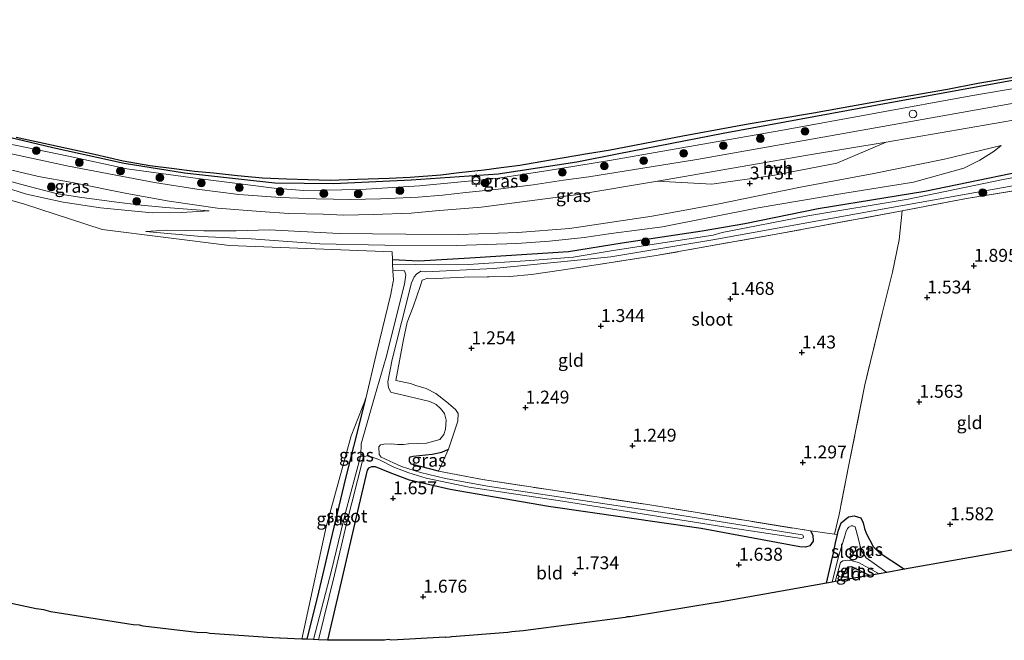
# Model space of a CAD drawing. Units: metres. Extents: x 44006 to 49457, y 362500 to 368753.
# Drawn here: x 48448 to 48638, y 365290 to 365410 of the extents above; entities that cross this region are included whole.
import ezdxf
from ezdxf.enums import TextEntityAlignment as Align

# ---------------------------------------------------------------- set-up
doc = ezdxf.new("R2010")
doc.units = ezdxf.units.M
doc.linetypes.add('IE-TERREINAFSCHEIDING', pattern=[10, 8, -2])
doc.layers.get('0').update_dxf_attribs({"lineweight": 25})
for name, color, linetype in [('B-ME-GC-DAMWAND-GV-B6', 10, 'Continuous'), ('B-ME-GW-HOOGTEPUNT-S-B1', 10, 'Continuous'), ('B-ME-GW-INSTEEKWATERGANG-L-B1', 10, 'Continuous'), ('B-ME-KG-KADASTRAAL-OPNAMEDTMGRENS-L-B1', 10, 'Continuous')]:
    doc.layers.add(name, color=color, linetype=linetype)
for name, color, linetype, lineweight in [('B-ME-GR-BOOM-S-B1', 93, 'Continuous', 18), ('B-ME-GW-KRUINLIJN-L-B1', 93, 'Continuous', 18), ('B-ME-GW-TEENLIJN-L-B1', 93, 'Continuous', 18), ('B-ME-IE-GRASLAND-GV-B6', 93, 'Continuous', 18), ('B-ME-IE-GRONDWERKLIJN-GROND_INGERICHT-GV-B6', 253, 'Continuous', 18), ('B-ME-IE-GRONDWERKLIJN-GROND_NIETINGERICHT-GV-B6', 253, 'Continuous', 18), ('B-ME-IE-HULPGEOMETRIE-L-B1', 53, 'Continuous', 18), ('B-ME-IE-INRICHTINGSELEMENT-S-B1', 253, 'Continuous', 18), ('B-ME-IE-TERREINAFSCHEIDING-RASTERHEKWERK-L-B1', 8, 'IE-TERREINAFSCHEIDING', 18), ('B-ME-OB-BEKLEDING-GV-B6', 253, 'Continuous', 18), ('B-ME-OB-WATERLIJN-L-B1', 133, 'OB-WATERLIJN', 18), ('B-ME-OG-WATER-GV-B6', 153, 'Continuous', 18), ('B-ME-VH-VERH_SOORT-BITUMEN-GV-B6', 8, 'IE-TERREINAFSCHEIDING-NATUURLIJK-HOUTWAL', 18), ('B-ME-VH-VERH_SOORT-HALF_VERHARDING-GV-B6', 8, 'IE-TERREINAFSCHEIDING-NATUURLIJK-HOUTWAL', 18), ('B-ME-VV-BOLDER-S-B1', 213, 'Continuous', 18)]:
    doc.layers.add(name, color=color, linetype=linetype, lineweight=lineweight)
doc.styles.add('NLCS-ISO', font='NLCS-ISO.TTF')
doc.linetypes.add('IE-TERREINAFSCHEIDING-NATUURLIJK-HOUTWAL', pattern='A,7,-1.5,[67,NLCS.SHX,S=0.75,R=45,X=0,Y=0],-1.5,7,-1.5,[70,NLCS.SHX,S=0.75,R=0,X=0,Y=0],-1.5', length=20)
doc.linetypes.add('OB-WATERLIJN', pattern='A,10,[32,NLCS.SHX,S=2,R=0,X=0,Y=0],-12', length=22)

# ---------------------------------------------------------------- blocks, each defined once
blk = doc.blocks.new('hoogtepunt')
for p, q in [((-0.5, 0), (0.5, 0)), ((0, 0.5), (0, -0.5))]:
    blk.add_line(p, q)
blk = doc.blocks.new('boom')
h = blk.add_hatch(color=256)
edge = h.paths.add_edge_path()
edge.add_arc((0, 0), 0.75, 0, 360)
blk.add_circle((0, 0), 0.75)
blk = doc.blocks.new('dtb')
blk.add_circle((0, 0), 0.75)
blk = doc.blocks.new('bolder')
for p, q in [((-0.75, 0), (-1.25, 0)), ((-0.75, 0.75), (-0.75, -0.75)), ((0.75, 0.75), (-0.75, 0.75)), ((0.75, -0.75), (0.75, 0.75)), ((0.75, 0), (1.25, 0)), ((-0.75, -0.75), (0.75, -0.75))]:
    blk.add_line(p, q)
blk.add_circle((0, 0), 0.673)

msp = doc.modelspace()

# ---------------------------------------------------------------- linework, layer by layer
at = {"layer": 'B-ME-GC-DAMWAND-GV-B6'}
for points in [[(48643.402, 365398.786, 2.792), (48613.351, 365393.311, 2.865), (48583.842, 365387.909, 2.865), (48563.7, 365383.981, 2.792), (48555.544, 365382.367, 3.035), (48540.335, 365380.001, 3.308), (48523.46, 365378.865, 2.974), (48508.461, 365378.161, 2.944), (48497.108, 365378.28, 2.944), (48490.654, 365379, 2.731), (48479.609, 365380.21, 2.701), (48467.915, 365382.094, 2.701), (48454.137, 365385.095, 2.792), (48441.384, 365388.151, 2.731)], [(48447.016, 365387.191, 2.104), (48462.17, 365383.859, 2.104), (48467.776, 365382.595, 2.104), (48472.903, 365381.677, 2.104), (48477.634, 365381.096, 2.104), (48481.561, 365380.592, 2.104), (48485.203, 365380.243, 2.104), (48489.858, 365379.754, 2.104), (48494.733, 365379.33, 2.104), (48499.327, 365379.104, 2.104), (48503.549, 365378.999, 2.104), (48507.809, 365378.848, 2.104), (48513.125, 365379.023, 2.104), (48519.217, 365379.251, 2.104), (48523.255, 365379.463, 2.104), (48529.239, 365379.916, 2.104), (48532.785, 365380.346, 2.104), (48537.58, 365380.87, 2.104), (48540.867, 365381.281, 2.104), (48544.502, 365381.746, 2.104), (48548.546, 365382.47, 2.104), (48557.63, 365384.036, 2.104), (48561.643, 365384.674, 2.104), (48566.677, 365385.646, 2.104), (48576.033, 365387.45, 2.104), (48588.692, 365389.77, 2.104), (48601.372, 365391.882, 2.104), (48615.328, 365394.41, 2.104), (48627.261, 365396.468, 2.104), (48633.136, 365397.608, 2.104), (48640.797, 365398.912, 2.104)]]:
    msp.add_polyline3d(points, dxfattribs=at)
at = {"layer": 'B-ME-GW-INSTEEKWATERGANG-L-B1'}
for points in [[(48519.8573, 365363.4872, 1.8191), (48524.966, 365363.269, 1.75), (48534.831, 365363.804, 1.867), (48553.936, 365365.032, 1.544), (48564.293, 365366.741, 1.873), (48579.826, 365369.028, 1.709), (48588.037, 365370.477, 1.818), (48602.24, 365373.349, 2.01), (48622.904, 365376.726, 1.901), (48649.768, 365382.297, 1.818)], [(48503.3485, 365289.9811, 1.9965), (48505.612, 365299.105, 1.9045), (48507.9545, 365308.9569, 1.7145), (48510.8337, 365321.1672, 1.6005), (48513.9861, 365333.6638, 1.4675), (48514.711, 365336.583, 1.384)], [(48528.7897, 365322.5376, 1.287), (48523.5385, 365323.8823, 1.287), (48523.1445, 365324.4169, 1.211), (48523.1683, 365325.0218, 1.211), (48523.3684, 365325.3185, 1.211), (48523.8919, 365325.4422, 1.211), (48527.5318, 365325.8237, 1.306), (48529.4212, 365326.1821, 1.401), (48530.6816, 365326.753, 1.496)], [(48600.7877, 365310.9602, 1.4295), (48601.2352, 365310.1693, 1.6385), (48601.2546, 365309.0001, 1.838), (48600.6143, 365308.0965, 1.838), (48599.8226, 365307.8236, 1.838), (48598.6663, 365307.9118, 1.838), (48579.6171, 365311.4431, 1.743), (48550.0296, 365315.7116, 1.6575), (48531.0288, 365318.9887, 1.5245), (48523.1825, 365320.7765, 1.6005), (48519.4267, 365322.2217, 1.7715), (48516.6027, 365323.3347, 1.6765), (48515.7825, 365323.344, 1.6765), (48515.2058, 365323.1262, 1.6195), (48514.9659, 365322.7218, 1.6195), (48513.1135, 365314.8037, 1.6385), (48509.9056, 365301.1239, 1.7905), (48507.2854, 365289.8076, 1.7905)], [(48603.8751, 365300.8668, 1.2728), (48605.2142, 365306.7374, 1.42), (48605.5801, 365308.6726, 1.3915), (48605.9674, 365310.2662, 1.3506), (48606.1197, 365310.893, 1.3345), (48606.7027, 365312.5219, 1.2395), (48608.1339, 365313.6843, 1.2205), (48609.2192, 365313.878, 1.2205), (48610.4838, 365313.495, 1.268), (48610.9324, 365312.5028, 1.287), (48611.2067, 365311.4026, 1.306), (48611.5203, 365310.5441, 1.306), (48612.9179, 365307.944, 1.382), (48614.0788, 365306.8089, 1.4485), (48618.961, 365303.5407, 1.4058)], [(48612.2083, 365302.3437, 1.5428), (48608.7874, 365303.987, 1.5815), (48608.035, 365303.9429, 1.5815), (48607.5805, 365303.5376, 1.5815), (48607.315, 365302.8911, 1.5815), (48606.5073, 365301.3333, 1.609)]]:
    msp.add_polyline3d(points, dxfattribs=at)
at = {"layer": 'B-ME-GW-KRUINLIJN-L-B1'}
for points in [[(48440.849, 365386.826, 3.369), (48457.142, 365383.482, 3.43), (48468.429, 365381.077, 3.46), (48482.208, 365379.146, 3.43), (48496.965, 365377.325, 3.339), (48502.732, 365376.875, 3.703), (48513.756, 365377.042, 3.582), (48525.085, 365377.741, 3.491), (48539.95, 365379.172, 3.521), (48549.62, 365380.641, 3.521), (48561.843, 365382.681, 3.096), (48594.995, 365388.489, 3.625), (48631.79, 365395.147, 3.478), (48659.547, 365399.88, 3.674), (48694.126, 365406.206, 3.698), (48731.778, 365412.783, 3.772), (48767.552, 365419.976, 3.6), (48788.518, 365423.909, 3.6), (48807.483, 365427.576, 3.478), (48812.759, 365428.839, 3.445), (48840.478, 365434.014, 3.602)], [(48472.122, 365368.927, 2.12), (48476.141, 365369.183, 2.561), (48483.328, 365369.038, 2.885), (48489.639, 365369.025, 3.061), (48495.969, 365369.208, 3.208), (48509.518, 365368.552, 3.355), (48522.474, 365368.396, 3.384), (48532.728, 365368.352, 3.208), (48544.108, 365368.742, 2.885), (48554.143, 365369.507, 3.296), (48570.104, 365371.889, 3.125), (48582.465, 365374.113, 3.051), (48598.807, 365377.49, 3.296), (48613.023, 365380.158, 3.566), (48626.711, 365382.917, 3.247), (48637.629, 365385.565, 3.223)], [(48431.329, 365382.774, 3.255), (48436.782, 365381.348, 3.279), (48443.328, 365379.323, 3.157), (48449.576, 365377.616, 3.206), (48454.788, 365376.253, 3.377), (48459.326, 365375.572, 3.402), (48466.018, 365374.644, 3.402), (48471.26, 365374.019, 3.279), (48476.025, 365373.562, 3.328), (48484.389, 365372.926, 3.23)]]:
    msp.add_polyline3d(points, dxfattribs=at)
at = {"layer": 'B-ME-GW-TEENLIJN-L-B1'}
for points in [[(48637.629, 365385.565, 3.223), (48636.293, 365384.495, 3.051), (48633.533, 365382.734, 2.855), (48630.462, 365381.166, 2.488), (48620.695, 365378.494, 2.463), (48607.394, 365376.358, 2.39), (48590.645, 365373.473, 2.267), (48572.138, 365369.845, 2.267), (48562.17, 365368.551, 2.169), (48556.984, 365367.755, 2.179), (48550.26, 365367.067, 2.061), (48543.902, 365366.591, 2.12), (48532.175, 365366.185, 2.208), (48518.375, 365366.274, 2.179), (48505.824, 365366.539, 2.267), (48492.503, 365367.518, 2.297), (48482.829, 365367.951, 2.12), (48472.122, 365368.927, 2.12)], [(48484.389, 365372.926, 3.23), (48478.972, 365372.582, 2.912), (48473.379, 365372.542, 2.667), (48463.361, 365373.501, 2.226), (48456.151, 365374.602, 2.226), (48449.024, 365376.148, 2.226), (48440.648, 365378.799, 2.618), (48432.692, 365381.986, 3.01), (48431.329, 365382.774, 3.255)]]:
    msp.add_polyline3d(points, dxfattribs=at)
at = {"layer": 'B-ME-IE-GRASLAND-GV-B6'}
for points in [[(48440.849, 365386.826, 3.369), (48457.142, 365383.482, 3.43), (48468.429, 365381.077, 3.46), (48482.208, 365379.146, 3.43), (48496.965, 365377.325, 3.339), (48502.732, 365376.875, 3.703), (48513.756, 365377.042, 3.582), (48525.085, 365377.741, 3.491), (48539.95, 365379.172, 3.521), (48549.62, 365380.641, 3.521), (48561.843, 365382.681, 3.096), (48594.995, 365388.489, 3.625), (48631.79, 365395.147, 3.478), (48659.547, 365399.88, 3.674)], [(48642.306, 365394.166, 3.904), (48601.372, 365386.865, 3.904), (48578.794, 365382.876, 3.88), (48557.844, 365379.517, 3.854), (48552.991, 365378.831, 3.909), (48547.108, 365377.968, 3.909), (48539.795, 365377.057, 3.882), (48534.03, 365376.458, 3.882), (48529.514, 365375.924, 3.799), (48524.828, 365375.544, 3.772), (48517.571, 365375.226, 3.827), (48511.758, 365375.092, 3.717), (48505.142, 365375.22, 3.717), (48498.216, 365375.469, 3.662), (48490.129, 365376.105, 3.662), (48481.987, 365377.115, 3.58), (48473.779, 365378.407, 3.58), (48457.143, 365381.565, 3.69), (48436.22, 365386.107, 3.607)], [(48443.183, 365381.476, 3.526), (48451.379, 365379.586, 3.417), (48457.845, 365378.369, 3.581), (48468.459, 365376.248, 3.417), (48476.654, 365374.819, 3.444), (48486.002, 365373.417, 3.499), (48494.316, 365372.759, 3.472), (48499.802, 365372.372, 3.472), (48506.419, 365372.245, 3.609), (48510.404, 365372.047, 3.664), (48516.171, 365372.186, 3.719), (48523.47, 365372.453, 3.719), (48528.209, 365372.92, 3.746), (48537.024, 365373.641, 3.856), (48555.342, 365376.03, 3.719), (48571.158, 365378.632, 3.841), (48581.656, 365378.104, 3.621), (48593.47, 365379.762, 3.841), (48605.847, 365382.149, 3.792), (48615.372, 365386.203, 3.817), (48641.543, 365390.722, 3.866)], [(48556.984, 365367.755, 2.179), (48550.26, 365367.067, 2.061), (48543.902, 365366.591, 2.12), (48532.175, 365366.185, 2.208), (48518.375, 365366.274, 2.179), (48505.824, 365366.539, 2.267), (48492.503, 365367.518, 2.297), (48482.829, 365367.951, 2.12), (48472.122, 365368.927, 2.12), (48476.141, 365369.183, 2.561), (48483.328, 365369.038, 2.885), (48489.639, 365369.025, 3.061), (48495.969, 365369.208, 3.208), (48509.518, 365368.552, 3.355), (48522.474, 365368.396, 3.384), (48532.728, 365368.352, 3.208), (48544.108, 365368.742, 2.885), (48554.143, 365369.507, 3.296), (48570.104, 365371.889, 3.125), (48582.465, 365374.113, 3.051), (48598.807, 365377.49, 3.296), (48613.023, 365380.158, 3.566), (48626.711, 365382.917, 3.247), (48637.629, 365385.565, 3.223), (48636.293, 365384.495, 3.051), (48633.533, 365382.734, 2.855), (48630.462, 365381.166, 2.488), (48620.695, 365378.494, 2.463), (48607.394, 365376.358, 2.39), (48590.645, 365373.473, 2.267), (48572.138, 365369.845, 2.267), (48562.17, 365368.551, 2.169), (48556.984, 365367.755, 2.179)], [(48554.143, 365369.507, 3.296), (48544.108, 365368.742, 2.885), (48532.728, 365368.352, 3.208), (48522.474, 365368.396, 3.384), (48509.518, 365368.552, 3.355), (48495.969, 365369.208, 3.208), (48489.639, 365369.025, 3.061), (48483.328, 365369.038, 2.885), (48476.141, 365369.183, 2.561), (48472.122, 365368.927, 2.12), (48482.829, 365367.951, 2.12), (48492.503, 365367.518, 2.297), (48505.824, 365366.539, 2.267), (48518.375, 365366.274, 2.179), (48532.175, 365366.185, 2.208), (48543.902, 365366.591, 2.12), (48550.26, 365367.067, 2.061), (48556.984, 365367.755, 2.179), (48562.17, 365368.551, 2.169), (48572.138, 365369.845, 2.267), (48590.645, 365373.473, 2.267), (48607.394, 365376.358, 2.39), (48620.695, 365378.494, 2.463), (48630.462, 365381.166, 2.488), (48633.533, 365382.734, 2.855), (48636.293, 365384.495, 3.051), (48637.629, 365385.565, 3.223), (48626.711, 365382.917, 3.247), (48613.023, 365380.158, 3.566), (48598.807, 365377.49, 3.296), (48582.465, 365374.113, 3.051), (48570.104, 365371.889, 3.125), (48554.143, 365369.507, 3.296)], [(48484.389, 365372.926, 3.23), (48478.972, 365372.582, 2.912), (48473.379, 365372.542, 2.667), (48463.361, 365373.501, 2.226), (48456.151, 365374.602, 2.226), (48449.024, 365376.148, 2.226), (48440.648, 365378.799, 2.618), (48432.692, 365381.986, 3.01), (48431.329, 365382.774, 3.255), (48436.782, 365381.348, 3.279), (48443.328, 365379.323, 3.157), (48449.576, 365377.616, 3.206), (48454.788, 365376.253, 3.377), (48459.326, 365375.572, 3.402), (48466.018, 365374.644, 3.402), (48471.26, 365374.019, 3.279), (48476.025, 365373.562, 3.328), (48484.389, 365372.926, 3.23)], [(48463.361, 365373.501, 2.226), (48473.379, 365372.542, 2.667), (48478.972, 365372.582, 2.912), (48484.389, 365372.926, 3.23), (48476.025, 365373.562, 3.328), (48471.26, 365374.019, 3.279), (48466.018, 365374.644, 3.402), (48459.326, 365375.572, 3.402), (48454.788, 365376.253, 3.377), (48449.576, 365377.616, 3.206), (48443.328, 365379.323, 3.157), (48436.782, 365381.348, 3.279), (48431.329, 365382.774, 3.255), (48432.692, 365381.986, 3.01), (48440.648, 365378.799, 2.618), (48449.024, 365376.148, 2.226), (48456.151, 365374.602, 2.226), (48463.361, 365373.501, 2.226)], [(48649.768, 365382.297, 1.818), (48622.904, 365376.726, 1.901), (48602.24, 365373.349, 2.01), (48588.037, 365370.477, 1.818), (48579.826, 365369.028, 1.709), (48564.293, 365366.741, 1.873), (48553.936, 365365.032, 1.544), (48534.831, 365363.804, 1.867), (48524.966, 365363.269, 1.75), (48519.8573, 365363.4872, 1.8191), (48519.7907, 365365.0077, 1.495), (48488.3151, 365366.2077, 1.9325), (48463.6796, 365369.294, 2.6325), (48448.4604, 365374.2821, 2.3825), (48434.965, 365378.05, 2.277)], [(48650.095, 365381.286, 1.562), (48637.739, 365378.933, 1.562), (48619.67, 365375.176, 1.616), (48600.216, 365371.917, 1.534), (48583.674, 365368.709, 1.287), (48581.922, 365368.227, 1.15), (48571.34, 365366.585, 1.15), (48562.165, 365365.181, 1.15), (48554.804, 365363.93, 1.15), (48546.589, 365363.296, 1.181), (48534.52, 365362.505, 1.181), (48528.731, 365362.481, 1.056), (48519.955, 365362.585, 1.087), (48519.8968, 365362.5872, 1.0873), (48519.8573, 365363.4872, 1.8191), (48524.966, 365363.269, 1.75), (48534.831, 365363.804, 1.867), (48553.936, 365365.032, 1.544), (48564.293, 365366.741, 1.873), (48579.826, 365369.028, 1.709), (48588.037, 365370.477, 1.818), (48602.24, 365373.349, 2.01), (48622.904, 365376.726, 1.901), (48649.768, 365382.297, 1.818)], [(48644.044, 365377.442, 2.107), (48630.97, 365375.295, 1.943), (48618.473, 365372.909, 1.97), (48594.807, 365368.52, 1.998), (48570.875, 365364.249, 1.86), (48560.152, 365362.574, 1.778), (48552.938, 365361.478, 1.746), (48546.752, 365360.598, 1.62), (48542.559, 365360.21, 1.62), (48533.759, 365360.053, 1.526), (48528.32, 365359.838, 1.62), (48526.694, 365359.888, 1.62), (48525.601, 365359.467, 1.526), (48525.293, 365358.444, 1.526), (48523.846, 365354.322, 1.244), (48522.723, 365351.378, 1.15), (48521.946, 365347.665, 1.275), (48520.483, 365340.072, 1.244), (48523.32, 365339.485, 1.495), (48524.389, 365339.119, 1.589), (48526.368, 365338.505, 1.522), (48528.2707, 365337.5902, 1.458), (48530.3219, 365335.9612, 1.4675), (48532.0501, 365334.4379, 1.4675), (48532.5648, 365333.6875, 1.496), (48532.5185, 365332.2219, 1.5055), (48530.6816, 365326.753, 1.496), (48529.4212, 365326.1821, 1.401), (48527.5318, 365325.8237, 1.306), (48523.8919, 365325.4422, 1.211), (48523.3684, 365325.3185, 1.211), (48523.1683, 365325.0218, 1.211), (48523.1445, 365324.4169, 1.211), (48523.5385, 365323.8823, 1.287), (48528.7897, 365322.5376, 1.287), (48537.3084, 365320.9144, 1.306), (48550.463, 365318.8854, 1.211), (48569.6624, 365315.9892, 1.1825), (48600.7877, 365310.9602, 1.4295), (48601.2352, 365310.1693, 1.6385), (48601.2546, 365309.0001, 1.838), (48600.6143, 365308.0965, 1.838), (48599.8226, 365307.8236, 1.838), (48598.6663, 365307.9118, 1.838), (48579.6171, 365311.4431, 1.743), (48550.0296, 365315.7116, 1.6575), (48531.0288, 365318.9887, 1.5245), (48523.1825, 365320.7765, 1.6005), (48519.4267, 365322.2217, 1.7715), (48516.6027, 365323.3347, 1.6765), (48515.7825, 365323.344, 1.6765), (48515.2058, 365323.1262, 1.6195), (48514.9659, 365322.7218, 1.6195), (48513.1135, 365314.8037, 1.6385), (48509.9056, 365301.1239, 1.7905), (48507.2854, 365289.8076, 1.7905), (48505.5578, 365289.8838, 0.5555), (48508.644, 365302.4734, 0.5555), (48510.9583, 365312.3615, 0.5555), (48514.1102, 365324.8094, 0.5555), (48514.2154, 365325.2667, 0.5555), (48514.8718, 365325.4716, 0.5555), (48515.6369, 365325.3549, 0.5555), (48517.2526, 365324.7723, 0.5555), (48520.1494, 365323.3089, 0.7075), (48523.0581, 365322.2082, 0.8025), (48526.3529, 365321.1914, 0.85), (48534.7324, 365319.4341, 0.85), (48552.7633, 365316.7456, 0.85), (48584.0006, 365311.7478, 0.85), (48599.0139, 365309.4729, 0.85), (48599.3492, 365309.609, 0.85), (48599.3885, 365309.797, 0.85), (48599.3472, 365309.9984, 0.85), (48599.2659, 365310.1189, 0.85), (48599.1446, 365310.1855, 0.85), (48573.8744, 365314.2462, 0.85), (48538.2584, 365319.6065, 0.85), (48530.0961, 365321.1366, 0.85), (48525.2624, 365322.2682, 0.85), (48521.6281, 365323.4051, 0.85), (48517.6675, 365325.2127, 0.85), (48517.3019, 365325.7486, 0.85), (48517.2537, 365327.2526, 0.85), (48517.5744, 365327.6171, 0.85), (48518.1785, 365327.7816, 0.85), (48519.6163, 365327.8293, 0.85), (48520.9055, 365327.6749, 0.85), (48521.9941, 365327.6805, 0.85), (48522.9343, 365327.7928, 0.85), (48526.4536, 365327.9722, 0.85), (48529.0146, 365328.6431, 0.85), (48529.8026, 365329.6148, 0.85), (48530.1062, 365330.637, 0.85), (48530.2585, 365332.385, 0.85), (48529.9156, 365333.7013, 0.85), (48529.1845, 365334.6524, 0.85), (48528.3069, 365335.4274, 0.85), (48527.0808, 365336.0125, 0.85), (48520.55, 365337.546, 0.774), (48519.685, 365337.781, 0.774), (48519.533, 365337.848, 0.774), (48519.082, 365338.628, 0.774), (48518.983, 365339.795, 0.711), (48519.819, 365344.133, 0.335), (48523.556, 365358.979, 0.774), (48524.087, 365360.138, 0.805), (48524.507, 365360.676, 0.868)], [(48524.507, 365360.676, 0.868), (48525.349, 365361.227, 0.962), (48526.339, 365361.132, 0.93), (48539.395, 365361.776, 0.868), (48555.697, 365363.371, 0.962), (48562.115, 365364.002, 1.315), (48581.876, 365367.32, 1.616), (48616.437, 365373.592, 1.562), (48643.556, 365378.396, 1.754)], [(48516.705, 365345.116, 1.432), (48519.558, 365356.784, 1.369), (48520.001, 365359.214, 1.495), (48520.031, 365359.527, 1.495), (48519.9507, 365361.3586, 1.0675), (48522.045, 365361.333, 0.993), (48522.201, 365361.318, 0.962), (48522.439, 365360.506, 0.93), (48522.16, 365358.691, 0.93), (48518.655, 365344.613, 0.585), (48516.383, 365336.859, 0.633), (48513.7974, 365327.8068, 0.633), (48513.7298, 365325.6272, 0.5555), (48513.664, 365325.3715, 0.5555), (48510.7912, 365314.5006, 0.5555), (48508.0514, 365303.3101, 0.5555), (48504.5579, 365289.9278, 0.5555), (48503.3485, 365289.9811, 1.9965), (48505.612, 365299.105, 1.9045), (48507.9545, 365308.9569, 1.7145), (48510.8337, 365321.1672, 1.6005), (48513.9861, 365333.6638, 1.4675), (48514.711, 365336.583, 1.384), (48516.705, 365345.116, 1.432)], [(48502.3347, 365290.0258, 2.2997), (48507.0627, 365311.7532, 1.669), (48511.885, 365329.3699, 1.764), (48514.711, 365336.583, 1.384), (48513.9861, 365333.6638, 1.4675), (48510.8337, 365321.1672, 1.6005), (48507.9545, 365308.9569, 1.7145), (48505.612, 365299.105, 1.9045), (48503.3485, 365289.9811, 1.9965), (48502.3347, 365290.0258, 2.2997)], [(48523.5385, 365323.8823, 1.287), (48523.1445, 365324.4169, 1.211), (48523.1683, 365325.0218, 1.211), (48523.3684, 365325.3185, 1.211), (48523.8919, 365325.4422, 1.211), (48527.5318, 365325.8237, 1.306), (48529.4212, 365326.1821, 1.401), (48530.6816, 365326.753, 1.496), (48528.7897, 365322.5376, 1.287), (48523.5385, 365323.8823, 1.287)], [(48610.5588, 365307.1762, 0.888), (48610.0373, 365309.3355, 0.983), (48609.4329, 365311.7405, 0.983), (48608.9753, 365311.9665, 0.9735), (48608.5994, 365311.9512, 0.9165), (48608.1576, 365311.6938, 0.907), (48607.8902, 365311.4102, 0.907), (48607.5712, 365310.7504, 0.8975), (48607.4395, 365310.2261, 0.8975), (48606.1977, 365305.9856, 0.66), (48604.9693, 365301.0607, 0.6162), (48603.8751, 365300.8668, 1.2728), (48605.2142, 365306.7374, 1.42), (48605.5801, 365308.6726, 1.3915), (48605.9674, 365310.2662, 1.3506), (48606.1197, 365310.893, 1.3345), (48606.7027, 365312.5219, 1.2395), (48608.1339, 365313.6843, 1.2205), (48609.2192, 365313.878, 1.2205), (48610.4838, 365313.495, 1.268), (48610.9324, 365312.5028, 1.287), (48611.2067, 365311.4026, 1.306), (48611.5203, 365310.5441, 1.306), (48612.9179, 365307.944, 1.382), (48614.0788, 365306.8089, 1.4485), (48618.961, 365303.5407, 1.4058), (48615.5397, 365302.9342, 0.7296), (48611.5066, 365305.7302, 0.755), (48610.5588, 365307.1762, 0.888)], [(48605.5536, 365301.1642, 0.736), (48606.5931, 365304.8187, 0.736), (48607.0345, 365305.1702, 0.736), (48607.9345, 365305.2689, 0.736), (48608.8483, 365305.1393, 0.736), (48610.0472, 365304.8226, 0.736), (48614.034, 365302.6673, 0.736), (48612.2083, 365302.3437, 1.5428), (48608.7874, 365303.987, 1.5815), (48608.035, 365303.9429, 1.5815), (48607.5805, 365303.5376, 1.5815), (48607.315, 365302.8911, 1.5815), (48606.5073, 365301.3333, 1.609), (48605.5536, 365301.1642, 0.736)]]:
    msp.add_polyline3d(points, dxfattribs=at)
at = {"layer": 'B-ME-IE-GRONDWERKLIJN-GROND_INGERICHT-GV-B6'}
for points in [[(48616.626, 365361.038, 1.751), (48617.947, 365367.282, 1.998), (48618.473, 365372.909, 1.97), (48630.97, 365375.295, 1.943), (48644.044, 365377.442, 2.107)], [(48523.846, 365354.322, 1.244), (48525.293, 365358.444, 1.526), (48525.601, 365359.467, 1.526), (48526.694, 365359.888, 1.62), (48528.32, 365359.838, 1.62), (48533.759, 365360.053, 1.526), (48542.559, 365360.21, 1.62), (48546.752, 365360.598, 1.62), (48552.938, 365361.478, 1.746), (48560.152, 365362.574, 1.778), (48570.875, 365364.249, 1.86), (48594.807, 365368.52, 1.998), (48618.473, 365372.909, 1.97), (48617.947, 365367.282, 1.998), (48616.626, 365361.038, 1.751), (48614.605, 365353.052, 1.544), (48611.2716, 365339.2401, 1.5915), (48608.1938, 365323.7459, 1.4205), (48606.2947, 365314.1573, 1.468), (48605.403, 365310.3507, 1.544), (48600.7877, 365310.9602, 1.4295), (48569.6624, 365315.9892, 1.1825), (48550.463, 365318.8854, 1.211), (48537.3084, 365320.9144, 1.306), (48528.7897, 365322.5376, 1.287), (48530.6816, 365326.753, 1.496), (48532.5185, 365332.2219, 1.5055), (48532.5648, 365333.6875, 1.496), (48532.0501, 365334.4379, 1.4675), (48530.3219, 365335.9612, 1.4675), (48528.2707, 365337.5902, 1.458), (48526.368, 365338.505, 1.522), (48524.389, 365339.119, 1.589), (48523.32, 365339.485, 1.495), (48520.483, 365340.072, 1.244), (48521.946, 365347.665, 1.275), (48522.723, 365351.378, 1.15), (48523.846, 365354.322, 1.244)], [(48659.3375, 365310.6969, 1.6195), (48633.8863, 365306.1863, 1.7335), (48618.961, 365303.5407, 1.4058), (48614.0788, 365306.8089, 1.4485), (48612.9179, 365307.944, 1.382), (48611.5203, 365310.5441, 1.306), (48611.2067, 365311.4026, 1.306), (48610.9324, 365312.5028, 1.287), (48610.4838, 365313.495, 1.268), (48609.2192, 365313.878, 1.2205), (48608.1339, 365313.6843, 1.2205), (48606.7027, 365312.5219, 1.2395), (48606.1197, 365310.893, 1.3345), (48605.9674, 365310.2662, 1.3506), (48605.403, 365310.3507, 1.544), (48606.2947, 365314.1573, 1.468), (48608.1938, 365323.7459, 1.4205), (48611.2716, 365339.2401, 1.5915), (48614.605, 365353.052, 1.544), (48616.626, 365361.038, 1.751)], [(48509.9056, 365301.1239, 1.7905), (48513.1135, 365314.8037, 1.6385), (48514.9659, 365322.7218, 1.6195), (48515.2058, 365323.1262, 1.6195), (48515.7825, 365323.344, 1.6765), (48516.6027, 365323.3347, 1.6765), (48519.4267, 365322.2217, 1.7715), (48523.1825, 365320.7765, 1.6005), (48531.0288, 365318.9887, 1.5245), (48550.0296, 365315.7116, 1.6575), (48579.6171, 365311.4431, 1.743), (48598.6663, 365307.9118, 1.838), (48599.8226, 365307.8236, 1.838), (48600.6143, 365308.0965, 1.838), (48601.2546, 365309.0001, 1.838), (48601.2352, 365310.1693, 1.6385), (48600.7877, 365310.9602, 1.4295), (48605.403, 365310.3507, 1.544), (48605.9674, 365310.2662, 1.3506), (48605.5801, 365308.6726, 1.3915), (48605.2142, 365306.7374, 1.42), (48603.8751, 365300.8668, 1.2728), (48582.7986, 365297.1315, 1.7905), (48582.3264, 365297.0484, 1.7905), (48565.8657, 365294.3572, 1.7715), (48565.2555, 365294.3077, 1.7715), (48564.8732, 365294.2054, 1.7715), (48545.1322, 365291.5986, 1.7715), (48542.9308, 365291.454, 1.7715), (48542.1639, 365291.2716, 1.7715), (48531.3517, 365290.4506, 1.6955), (48531.3024, 365290.4394, 1.6955), (48530.9703, 365290.4216, 1.6955), (48530.14, 365290.3586, 1.6955), (48530.0528, 365290.3725, 1.6955), (48519.6709, 365289.8165, 1.6575), (48519.0349, 365289.9254, 1.6575), (48518.3343, 365289.7861, 1.6575), (48508.1344, 365289.7861, 1.7335), (48507.8348, 365289.8457, 1.7335), (48507.5515, 365289.7959, 1.7335), (48507.2854, 365289.8076, 1.7905), (48509.9056, 365301.1239, 1.7905)], [(48606.5073, 365301.3333, 1.609), (48607.315, 365302.8911, 1.5815), (48607.5805, 365303.5376, 1.5815), (48608.035, 365303.9429, 1.5815), (48608.7874, 365303.987, 1.5815), (48612.2083, 365302.3437, 1.5428), (48608.4358, 365301.675, 1.876), (48606.5073, 365301.3333, 1.609)]]:
    msp.add_polyline3d(points, dxfattribs=at)
at = {"layer": 'B-ME-IE-GRONDWERKLIJN-GROND_NIETINGERICHT-GV-B6'}
msp.add_polyline3d([(48434.965, 365378.05, 2.277), (48448.4604, 365374.2821, 2.3825), (48463.6796, 365369.294, 2.6325), (48488.3151, 365366.2077, 1.9325), (48519.7907, 365365.0077, 1.495), (48519.8573, 365363.4872, 1.8191), (48519.8968, 365362.5872, 1.0873), (48519.9507, 365361.3586, 1.0675), (48520.031, 365359.527, 1.495), (48520.001, 365359.214, 1.495), (48519.558, 365356.784, 1.369), (48516.705, 365345.116, 1.432), (48514.711, 365336.583, 1.384), (48511.885, 365329.3699, 1.764), (48507.0627, 365311.7532, 1.669), (48502.3347, 365290.0258, 2.2997), (48498.1435, 365290.2105, 3.0255), (48498.0569, 365290.1961, 3.0255), (48496.7255, 365290.283, 3.0255), (48484.5266, 365291.0788, 2.8355), (48483.9464, 365291.2135, 2.8355), (48482.0151, 365291.3244, 2.8355), (48471.5869, 365292.5281, 2.997), (48470.9141, 365292.702, 2.997), (48469.6606, 365292.8013, 2.997), (48453.7197, 365295.3295, 2.997), (48452.4136, 365295.698, 2.997), (48450.8914, 365295.8595, 2.997), (48423.7349, 365301.6911, 3.0635)], dxfattribs=at)
at = {"layer": 'B-ME-IE-HULPGEOMETRIE-L-B1'}
msp.add_polyline3d([(48502.3347, 365290.0258, 2.2997), (48507.0627, 365311.7532, 1.669), (48511.885, 365329.3699, 1.764), (48514.711, 365336.583, 1.384), (48516.705, 365345.116, 1.432), (48519.558, 365356.784, 1.369), (48520.001, 365359.214, 1.495), (48520.031, 365359.527, 1.495), (48519.9507, 365361.3586, 1.0675), (48519.8968, 365362.5872, 1.0873), (48519.8573, 365363.4872, 1.8191), (48519.7907, 365365.0077, 1.495), (48488.3151, 365366.2077, 1.9325), (48463.6796, 365369.294, 2.6325), (48448.4604, 365374.2821, 2.3825), (48434.965, 365378.05, 2.277)], dxfattribs=at)
at = {"layer": 'B-ME-IE-TERREINAFSCHEIDING-RASTERHEKWERK-L-B1'}
msp.add_line((48530.6816, 365326.753, 1.496), (48528.7897, 365322.5376, 1.287), dxfattribs=at)
for points in [[(48644.044, 365377.442, 2.107), (48630.97, 365375.295, 1.943), (48618.473, 365372.909, 1.97), (48594.807, 365368.52, 1.998), (48570.875, 365364.249, 1.86), (48560.152, 365362.574, 1.778), (48552.938, 365361.478, 1.746), (48546.752, 365360.598, 1.62), (48542.559, 365360.21, 1.62), (48533.759, 365360.053, 1.526), (48528.32, 365359.838, 1.62), (48526.694, 365359.888, 1.62), (48525.601, 365359.467, 1.526), (48525.293, 365358.444, 1.526), (48523.846, 365354.322, 1.244), (48522.723, 365351.378, 1.15), (48521.946, 365347.665, 1.275), (48520.483, 365340.072, 1.244), (48523.32, 365339.485, 1.495), (48524.389, 365339.119, 1.589), (48526.368, 365338.505, 1.522), (48528.2707, 365337.5902, 1.458), (48530.3219, 365335.9612, 1.4675), (48532.0501, 365334.4379, 1.4675), (48532.5648, 365333.6875, 1.496), (48532.5185, 365332.2219, 1.5055), (48530.6816, 365326.753, 1.496)], [(48618.473, 365372.909, 1.97), (48617.947, 365367.282, 1.998), (48616.626, 365361.038, 1.751), (48614.605, 365353.052, 1.544), (48611.2716, 365339.2401, 1.5915), (48608.1938, 365323.7459, 1.4205), (48606.2947, 365314.1573, 1.468), (48605.403, 365310.3507, 1.544), (48600.7877, 365310.9602, 1.4295)], [(48528.7897, 365322.5376, 1.287), (48537.3084, 365320.9144, 1.306), (48550.463, 365318.8854, 1.211), (48569.6624, 365315.9892, 1.1825), (48600.7877, 365310.9602, 1.4295)]]:
    msp.add_polyline3d(points, dxfattribs=at)
at = {"layer": 'B-ME-KG-KADASTRAAL-OPNAMEDTMGRENS-L-B1'}
for points in [[(48659.3375, 365310.6969, 1.6195), (48633.8863, 365306.1863, 1.7335), (48618.961, 365303.5407, 1.4058), (48615.5397, 365302.9342, 0.7296), (48614.034, 365302.6673, 0.736), (48612.2083, 365302.3437, 1.5428), (48608.4358, 365301.675, 1.876), (48606.5073, 365301.3333, 1.609), (48605.5536, 365301.1642, 0.736), (48604.9693, 365301.0607, 0.6162), (48603.8751, 365300.8668, 1.2728), (48582.7986, 365297.1315, 1.7905), (48582.3264, 365297.0484, 1.7905), (48565.8657, 365294.3572, 1.7715), (48565.2555, 365294.3077, 1.7715), (48564.8732, 365294.2054, 1.7715), (48545.1322, 365291.5986, 1.7715), (48542.9308, 365291.454, 1.7715), (48542.1639, 365291.2716, 1.7715), (48531.3517, 365290.4506, 1.6955), (48531.3024, 365290.4394, 1.6955), (48530.9703, 365290.4216, 1.6955), (48530.14, 365290.3586, 1.6955), (48530.0528, 365290.3725, 1.6955), (48519.6709, 365289.8165, 1.6575), (48519.0349, 365289.9254, 1.6575), (48518.3343, 365289.7861, 1.6575), (48508.1344, 365289.7861, 1.7335), (48507.8348, 365289.8457, 1.7335), (48507.5515, 365289.7959, 1.7335), (48507.2854, 365289.8076, 1.7905), (48505.5578, 365289.8838, 0.5555), (48504.5579, 365289.9278, 0.5555), (48503.3485, 365289.9811, 1.9965), (48502.3347, 365290.0258, 2.2997)], [(48502.3347, 365290.0258, 2.2997), (48498.1435, 365290.2105, 3.0255), (48498.0569, 365290.1961, 3.0255), (48496.7255, 365290.283, 3.0255), (48484.5266, 365291.0788, 2.8355), (48483.9464, 365291.2135, 2.8355), (48482.0151, 365291.3244, 2.8355), (48471.5869, 365292.5281, 2.997), (48470.9141, 365292.702, 2.997), (48469.6606, 365292.8013, 2.997), (48453.7197, 365295.3295, 2.997), (48452.4136, 365295.698, 2.997), (48450.8914, 365295.8595, 2.997), (48423.7349, 365301.6911, 3.0635)]]:
    msp.add_polyline3d(points, dxfattribs=at)
at = {"layer": 'B-ME-OB-BEKLEDING-GV-B6'}
for points in [[(48659.547, 365399.88, 3.674), (48631.79, 365395.147, 3.478), (48594.995, 365388.489, 3.625), (48561.843, 365382.681, 3.096), (48549.62, 365380.641, 3.521), (48539.95, 365379.172, 3.521), (48525.085, 365377.741, 3.491), (48513.756, 365377.042, 3.582), (48502.732, 365376.875, 3.703), (48496.965, 365377.325, 3.339), (48482.208, 365379.146, 3.43), (48468.429, 365381.077, 3.46), (48457.142, 365383.482, 3.43), (48440.849, 365386.826, 3.369)], [(48441.384, 365388.151, 2.731), (48454.137, 365385.095, 2.792), (48467.915, 365382.094, 2.701), (48479.609, 365380.21, 2.701), (48490.654, 365379, 2.731), (48497.108, 365378.28, 2.944), (48508.461, 365378.161, 2.944), (48523.46, 365378.865, 2.974), (48540.335, 365380.001, 3.308), (48555.544, 365382.367, 3.035), (48563.7, 365383.981, 2.792), (48583.842, 365387.909, 2.865), (48613.351, 365393.311, 2.865), (48643.402, 365398.786, 2.792)]]:
    msp.add_polyline3d(points, dxfattribs=at)
at = {"layer": 'B-ME-OB-WATERLIJN-L-B1'}
msp.add_polyline3d([(48640.797, 365398.912, 2.104), (48633.136, 365397.608, 2.104), (48627.261, 365396.468, 2.104), (48615.328, 365394.41, 2.104), (48601.372, 365391.882, 2.104), (48588.692, 365389.77, 2.104), (48576.033, 365387.45, 2.104), (48566.677, 365385.646, 2.104), (48561.643, 365384.674, 2.104), (48557.63, 365384.036, 2.104), (48548.546, 365382.47, 2.104), (48544.502, 365381.746, 2.104), (48540.867, 365381.281, 2.104), (48537.58, 365380.87, 2.104), (48532.785, 365380.346, 2.104), (48529.239, 365379.916, 2.104), (48523.255, 365379.463, 2.104), (48519.217, 365379.251, 2.104), (48513.125, 365379.023, 2.104), (48507.809, 365378.848, 2.104), (48503.549, 365378.999, 2.104), (48499.327, 365379.104, 2.104), (48494.733, 365379.33, 2.104), (48489.858, 365379.754, 2.104), (48485.203, 365380.243, 2.104), (48481.561, 365380.592, 2.104), (48477.634, 365381.096, 2.104), (48472.903, 365381.677, 2.104), (48467.776, 365382.595, 2.104), (48462.17, 365383.859, 2.104), (48447.016, 365387.191, 2.104)], dxfattribs=at)
at = {"layer": 'B-ME-OG-WATER-GV-B6'}
for points in [[(48640.797, 365398.912, 2.104), (48633.136, 365397.608, 2.104), (48627.261, 365396.468, 2.104), (48615.328, 365394.41, 2.104), (48601.372, 365391.882, 2.104), (48588.692, 365389.77, 2.104), (48576.033, 365387.45, 2.104), (48566.677, 365385.646, 2.104), (48561.643, 365384.674, 2.104), (48557.63, 365384.036, 2.104), (48548.546, 365382.47, 2.104), (48544.502, 365381.746, 2.104), (48540.867, 365381.281, 2.104), (48537.58, 365380.87, 2.104), (48532.785, 365380.346, 2.104), (48529.239, 365379.916, 2.104), (48523.255, 365379.463, 2.104), (48519.217, 365379.251, 2.104), (48513.125, 365379.023, 2.104), (48507.809, 365378.848, 2.104), (48503.549, 365378.999, 2.104), (48499.327, 365379.104, 2.104), (48494.733, 365379.33, 2.104), (48489.858, 365379.754, 2.104), (48485.203, 365380.243, 2.104), (48481.561, 365380.592, 2.104), (48477.634, 365381.096, 2.104), (48472.903, 365381.677, 2.104), (48467.776, 365382.595, 2.104), (48462.17, 365383.859, 2.104), (48447.016, 365387.191, 2.104)], [(48600.216, 365371.917, 1.534), (48619.67, 365375.176, 1.616), (48637.739, 365378.933, 1.562), (48650.095, 365381.286, 1.562)], [(48643.556, 365378.396, 1.754), (48616.437, 365373.592, 1.562), (48581.876, 365367.32, 1.616), (48562.115, 365364.002, 1.315), (48555.697, 365363.371, 0.962), (48539.395, 365361.776, 0.868), (48526.339, 365361.132, 0.93), (48525.349, 365361.227, 0.962), (48524.507, 365360.676, 0.868), (48524.087, 365360.138, 0.805), (48523.556, 365358.979, 0.774), (48519.819, 365344.133, 0.335), (48518.983, 365339.795, 0.711), (48519.082, 365338.628, 0.774), (48519.533, 365337.848, 0.774), (48519.685, 365337.781, 0.774), (48520.55, 365337.546, 0.774), (48527.0808, 365336.0125, 0.85), (48528.3069, 365335.4274, 0.85), (48529.1845, 365334.6524, 0.85), (48529.9156, 365333.7013, 0.85), (48530.2585, 365332.385, 0.85), (48530.1062, 365330.637, 0.85), (48529.8026, 365329.6148, 0.85), (48529.0146, 365328.6431, 0.85), (48526.4536, 365327.9722, 0.85), (48522.9343, 365327.7928, 0.85), (48521.9941, 365327.6805, 0.85), (48520.9055, 365327.6749, 0.85), (48519.6163, 365327.8293, 0.85), (48518.1785, 365327.7816, 0.85), (48517.5744, 365327.6171, 0.85), (48517.2537, 365327.2526, 0.85), (48517.3019, 365325.7486, 0.85), (48517.6675, 365325.2127, 0.85), (48521.6281, 365323.4051, 0.85), (48525.2624, 365322.2682, 0.85), (48530.0961, 365321.1366, 0.85), (48538.2584, 365319.6065, 0.85), (48573.8744, 365314.2462, 0.85), (48599.1446, 365310.1855, 0.85), (48599.2659, 365310.1189, 0.85), (48599.3472, 365309.9984, 0.85), (48599.3885, 365309.797, 0.85), (48599.3492, 365309.609, 0.85), (48599.0139, 365309.4729, 0.85), (48584.0006, 365311.7478, 0.85), (48552.7633, 365316.7456, 0.85), (48534.7324, 365319.4341, 0.85), (48526.3529, 365321.1914, 0.85), (48523.0581, 365322.2082, 0.8025), (48520.1494, 365323.3089, 0.7075), (48517.2526, 365324.7723, 0.5555), (48515.6369, 365325.3549, 0.5555), (48514.8718, 365325.4716, 0.5555), (48514.2154, 365325.2667, 0.5555), (48514.1734, 365325.589, 0.5555), (48514.0653, 365325.7094, 0.5555), (48513.8904, 365325.7354, 0.5555), (48513.7298, 365325.6272, 0.5555), (48513.7974, 365327.8068, 0.633), (48516.383, 365336.859, 0.633), (48518.655, 365344.613, 0.585), (48522.16, 365358.691, 0.93), (48522.439, 365360.506, 0.93), (48522.201, 365361.318, 0.962), (48522.045, 365361.333, 0.993), (48519.9507, 365361.3586, 1.0675), (48519.8968, 365362.5872, 1.0873), (48519.955, 365362.585, 1.087), (48528.731, 365362.481, 1.056), (48534.52, 365362.505, 1.181), (48546.589, 365363.296, 1.181), (48554.804, 365363.93, 1.15), (48562.165, 365365.181, 1.15), (48571.34, 365366.585, 1.15), (48581.922, 365368.227, 1.15), (48583.674, 365368.709, 1.287), (48600.216, 365371.917, 1.534)], [(48508.0514, 365303.3101, 0.5555), (48510.7912, 365314.5006, 0.5555), (48513.664, 365325.3715, 0.5555), (48513.7298, 365325.6272, 0.5555), (48513.8904, 365325.7354, 0.5555), (48514.0653, 365325.7094, 0.5555), (48514.1734, 365325.589, 0.5555), (48514.2154, 365325.2667, 0.5555), (48514.1102, 365324.8094, 0.5555), (48510.9583, 365312.3615, 0.5555), (48508.644, 365302.4734, 0.5555), (48505.5578, 365289.8838, 0.5555), (48504.5579, 365289.9278, 0.5555), (48508.0514, 365303.3101, 0.5555)], [(48606.1977, 365305.9856, 0.66), (48607.4395, 365310.2261, 0.8975), (48607.5712, 365310.7504, 0.8975), (48607.8902, 365311.4102, 0.907), (48608.1576, 365311.6938, 0.907), (48608.5994, 365311.9512, 0.9165), (48608.9753, 365311.9665, 0.9735), (48609.4329, 365311.7405, 0.983), (48610.0373, 365309.3355, 0.983), (48610.5588, 365307.1762, 0.888), (48611.5066, 365305.7302, 0.755), (48615.5397, 365302.9342, 0.7296), (48614.034, 365302.6673, 0.736), (48610.0472, 365304.8226, 0.736), (48608.8483, 365305.1393, 0.736), (48607.9345, 365305.2689, 0.736), (48607.0345, 365305.1702, 0.736), (48606.5931, 365304.8187, 0.736), (48605.5536, 365301.1642, 0.736), (48604.9693, 365301.0607, 0.6162), (48606.1977, 365305.9856, 0.66)]]:
    msp.add_polyline3d(points, dxfattribs=at)
at = {"layer": 'B-ME-VH-VERH_SOORT-BITUMEN-GV-B6'}
for points in [[(48436.22, 365386.107, 3.607), (48457.143, 365381.565, 3.69), (48473.779, 365378.407, 3.58), (48481.987, 365377.115, 3.58), (48490.129, 365376.105, 3.662), (48498.216, 365375.469, 3.662), (48505.142, 365375.22, 3.717), (48511.758, 365375.092, 3.717), (48517.571, 365375.226, 3.827), (48524.828, 365375.544, 3.772), (48529.514, 365375.924, 3.799), (48534.03, 365376.458, 3.882), (48539.795, 365377.057, 3.882), (48547.108, 365377.968, 3.909), (48552.991, 365378.831, 3.909), (48557.844, 365379.517, 3.854), (48578.794, 365382.876, 3.88), (48601.372, 365386.865, 3.904), (48642.306, 365394.166, 3.904)], [(48641.543, 365390.722, 3.866), (48615.372, 365386.203, 3.817), (48600.18, 365383.667, 3.841), (48571.158, 365378.632, 3.841), (48555.342, 365376.03, 3.719), (48537.024, 365373.641, 3.856), (48528.209, 365372.92, 3.746), (48523.47, 365372.453, 3.719), (48516.171, 365372.186, 3.719), (48510.404, 365372.047, 3.664), (48506.419, 365372.245, 3.609), (48499.802, 365372.372, 3.472), (48494.316, 365372.759, 3.472), (48486.002, 365373.417, 3.499), (48476.654, 365374.819, 3.444), (48468.459, 365376.248, 3.417), (48457.845, 365378.369, 3.581), (48451.379, 365379.586, 3.417), (48443.183, 365381.476, 3.526)]]:
    msp.add_polyline3d(points, dxfattribs=at)
at = {"layer": 'B-ME-VH-VERH_SOORT-HALF_VERHARDING-GV-B6'}
msp.add_polyline3d([(48593.47, 365379.762, 3.841), (48581.656, 365378.104, 3.621), (48571.158, 365378.632, 3.841), (48600.18, 365383.667, 3.841), (48615.372, 365386.203, 3.817), (48605.847, 365382.149, 3.792), (48593.47, 365379.762, 3.841)], dxfattribs=at)

# ---------------------------------------------------------------- block references
at = {"layer": 'B-ME-GR-BOOM-S-B1', "rotation": 90}
for p in [(48599.696, 365388.317, 3.806), (48591.061, 365386.907, 3.779), (48450.956, 365384.564, 3.543), (48576.217, 365384.041, 3.784), (48583.902, 365385.524, 3.782), (48459.251, 365382.272, 3.544), (48568.472, 365382.639, 3.684), (48467.235, 365380.614, 3.574), (48552.747, 365380.356, 3.756), (48560.854, 365381.6, 3.817), (48474.852, 365379.351, 3.397), (48482.855, 365378.306, 3.458), (48537.787, 365378.322, 3.602), (48545.294, 365379.316, 3.672), (48453.848, 365377.555, 3.525), (48490.216, 365377.426, 3.516), (48498.099, 365376.665, 3.516), (48506.572, 365376.266, 3.67), (48521.299, 365376.818, 3.731), (48634.107, 365376.421, 1.888), (48470.346, 365374.746, 3.559), (48513.235, 365376.208, 3.632), (48568.83, 365366.909, 1.694)]:
    msp.add_blockref('boom', p, dxfattribs=at)
at = {"layer": 'B-ME-GW-HOOGTEPUNT-S-B1', "rotation": 90}
for p in [(48589.008, 365378.202, 3.751), (48589.008, 365378.202, 3.751), (48632.364, 365362.268, 1.895), (48632.364, 365362.268, 1.895), (48585.252, 365355.868, 1.468), (48585.252, 365355.868, 1.468), (48623.3457, 365356.1367, 1.534), (48623.3457, 365356.1367, 1.534), (48560.1975, 365350.6119, 1.344), (48560.1975, 365350.6119, 1.344), (48535.142, 365346.314, 1.254), (48535.142, 365346.314, 1.254), (48599.0774, 365345.4927, 1.4295), (48599.0774, 365345.4927, 1.4295), (48545.59, 365334.8313, 1.249), (48545.59, 365334.8313, 1.249), (48621.8207, 365335.9509, 1.5625), (48621.8207, 365335.9509, 1.5625), (48566.3182, 365327.4565, 1.249), (48566.3182, 365327.4565, 1.249), (48599.2778, 365324.2078, 1.2965), (48599.2778, 365324.2078, 1.2965), (48519.9727, 365317.265, 1.6575), (48519.9727, 365317.265, 1.6575), (48627.7841, 365312.2405, 1.5815), (48627.7841, 365312.2405, 1.5815), (48586.9019, 365304.4152, 1.6385), (48586.9019, 365304.4152, 1.6385), (48555.2032, 365302.7612, 1.7335), (48555.2032, 365302.7612, 1.7335), (48525.8079, 365298.2277, 1.6765), (48525.8079, 365298.2277, 1.6765)]:
    msp.add_blockref('hoogtepunt', p, dxfattribs=at)
at = {"layer": 'B-ME-IE-INRICHTINGSELEMENT-S-B1', "rotation": 90}
msp.add_blockref('dtb', (48620.5788, 365391.6576, 4.521), dxfattribs=at)
at = {"layer": 'B-ME-VV-BOLDER-S-B1', "rotation": 90}
msp.add_blockref('bolder', (48536.034, 365378.838, 3.46), dxfattribs=at)

# ---------------------------------------------------------------- texts
at = {"layer": 'B-ME-GW-HOOGTEPUNT-S-B1', "ltscale": 0.2, "style": 'NLCS-ISO'}
for s, p in [('3.751', (48589.008, 365378.202, 3.751)), ('3.751', (48589.008, 365378.202, 3.751)), ('1.895', (48632.364, 365362.268, 1.895)), ('1.895', (48632.364, 365362.268, 1.895)), ('1.468', (48585.252, 365355.868, 1.468)), ('1.468', (48585.252, 365355.868, 1.468)), ('1.534', (48623.3457, 365356.1367, 1.534)), ('1.534', (48623.3457, 365356.1367, 1.534)), ('1.344', (48560.1975, 365350.6119, 1.344)), ('1.344', (48560.1975, 365350.6119, 1.344)), ('1.254', (48535.142, 365346.314, 1.254)), ('1.254', (48535.142, 365346.314, 1.254)), ('1.43', (48599.0774, 365345.4927, 1.4295)), ('1.43', (48599.0774, 365345.4927, 1.4295)), ('1.563', (48621.8207, 365335.9509, 1.5625)), ('1.563', (48621.8207, 365335.9509, 1.5625)), ('1.249', (48545.59, 365334.8313, 1.249)), ('1.249', (48545.59, 365334.8313, 1.249)), ('1.249', (48566.3182, 365327.4565, 1.249)), ('1.249', (48566.3182, 365327.4565, 1.249)), ('1.297', (48599.2778, 365324.2078, 1.2965)), ('1.297', (48599.2778, 365324.2078, 1.2965)), ('1.657', (48519.9727, 365317.265, 1.6575)), ('1.657', (48519.9727, 365317.265, 1.6575)), ('1.582', (48627.7841, 365312.2405, 1.5815)), ('1.582', (48627.7841, 365312.2405, 1.5815)), ('1.638', (48586.9019, 365304.4152, 1.6385)), ('1.638', (48586.9019, 365304.4152, 1.6385)), ('1.734', (48555.2032, 365302.7612, 1.7335)), ('1.734', (48555.2032, 365302.7612, 1.7335)), ('1.676', (48525.8079, 365298.2277, 1.6765)), ('1.676', (48525.8079, 365298.2277, 1.6765))]:
    msp.add_text(s, height=2.5, dxfattribs=at).set_placement(p, align=Align.BOTTOM_LEFT)
at = {"layer": 'B-ME-IE-GRASLAND-GV-B6', "ltscale": 0.2, "style": 'NLCS-ISO'}
for p in [(48540.834, 365378.6986), (48457.859, 365377.658), (48457.859, 365377.658), (48554.8755, 365375.875), (48554.8755, 365375.875), (48512.8937, 365325.6432), (48526.913, 365324.6453), (48508.5228, 365313.2821), (48611.418, 365307.3724), (48609.7938, 365303.2166)]:
    msp.add_text('gras', height=2.5, dxfattribs=at).set_placement(p, align=Align.MIDDLE_CENTER)
at = {"layer": 'B-ME-IE-GRONDWERKLIJN-GROND_INGERICHT-GV-B6', "ltscale": 0.2, "style": 'NLCS-ISO'}
for s, p in [('gld', (48554.3922, 365343.9974)), ('gld', (48631.5422, 365331.9196)), ('bld', (48550.2371, 365302.8315)), ('gld', (48608.1721, 365302.6305))]:
    msp.add_text(s, height=2.5, dxfattribs=at).set_placement(p, align=Align.MIDDLE_CENTER)
at = {"layer": 'B-ME-OG-WATER-GV-B6', "ltscale": 0.2, "style": 'NLCS-ISO'}
for p in [(48581.7217, 365351.9411), (48511.0329, 365313.8483), (48608.7199, 365306.9999)]:
    msp.add_text('sloot', height=2.5, dxfattribs=at).set_placement(p, align=Align.MIDDLE_CENTER)
at = {"layer": 'B-ME-VH-VERH_SOORT-HALF_VERHARDING-GV-B6', "ltscale": 0.2, "style": 'NLCS-ISO'}
msp.add_text('hvh', height=2.5, dxfattribs=at).set_placement((48594.4504, 365381.1827), align=Align.MIDDLE_CENTER)

doc.saveas('drawing.dxf')
